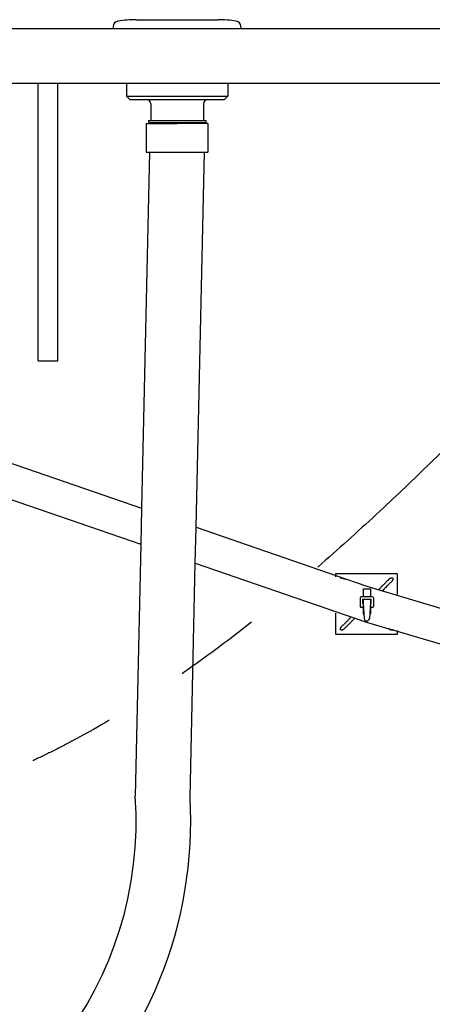
# Model space of a CAD drawing. Units: millimetres. Extents: x 19185 to 27742, y 8970 to 15858.
# Drawn here: x 21281 to 21470, y 11470 to 11920 of the extents above; entities that cross this region are included whole.
import ezdxf

# ---------------------------------------------------------------- set-up
doc = ezdxf.new("R2010")
doc.units = ezdxf.units.MM
doc.linetypes.add('PHANTOM', pattern=[394.736842, 197.368421, -39.473684, 39.473684, -39.473684, 39.473684, -39.473684])
doc.layers.add('1', color=7, linetype='Continuous')
doc.dimstyles.new('小', dxfattribs={"dimscale": 8, "dimtxt": 3.5, "dimasz": 2.5, "dimexe": 1, "dimexo": 1, "dimgap": 1.5, "dimtad": 0, "dimtih": 1, "dimtoh": 1, "dimdsep": 46, "dimtxsty": 'Standard', "dimcen": 0, "dimclrd": 256, "dimclre": 256, "dimclrt": 2, "dimadec": 0, "dimazin": 2, "dimtp": 0.1, "dimtm": 0.1, "dimtfac": 0.71, "dimtix": 1, "dimtmove": 2, "dimatfit": 0, "dimfxl": 1, "dimlwd": -1, "dimlwe": -1, "dimarcsym": 0})

# ---------------------------------------------------------------- blocks, each defined once
blk = doc.blocks.new('*D66')
for p, q in [((21844.21, 11883.25), (21844.21, 11096.21)), ((21444.21, 11258.25), (21444.21, 11096.21)), ((21464.21, 11104.21), (21564.55, 11104.21)), ((21824.21, 11104.21), (21723.88, 11104.21))]:
    blk.add_line(p, q)
for points in [[(21464.21, 11107.55), (21464.21, 11100.88), (21444.21, 11104.21)], [(21824.21, 11107.55), (21824.21, 11100.88), (21844.21, 11104.21)]]:
    blk.add_solid(points)
at = {"layer": 'Defpoints', "color": 0}
for p in [(21844.21, 11891.25), (21444.21, 11266.25), (21844.21, 11104.21)]:
    blk.add_point(p, dxfattribs=at)
at = {"color": 2, "insert": (21644.21, 11104.21), "char_height": 28, "attachment_point": 5}
blk.add_mtext('400%%p10', dxfattribs=at)
blk = doc.blocks.new('*D67')
for p, q in [((21844.21, 11883.25), (21844.21, 11192.21)), ((21354.21, 11298.25), (21354.21, 11192.21)), ((21374.21, 11200.21), (21517.21, 11200.21)), ((21824.21, 11200.21), (21681.21, 11200.21))]:
    blk.add_line(p, q)
for points in [[(21374.21, 11203.54), (21374.21, 11196.88), (21354.21, 11200.21)], [(21824.21, 11203.54), (21824.21, 11196.88), (21844.21, 11200.21)]]:
    blk.add_solid(points)
at = {"layer": 'Defpoints', "color": 0}
for p in [(21844.21, 11891.25), (21354.21, 11306.25), (21354.21, 11200.21)]:
    blk.add_point(p, dxfattribs=at)
at = {"color": 2, "insert": (21599.21, 11200.21), "char_height": 28, "attachment_point": 5}
blk.add_mtext('490%%p10', dxfattribs=at)

msp = doc.modelspace()

# ---------------------------------------------------------------- linework, layer by layer
at = {"layer": '1', "color": 7}
for p, q in [((21334.432, 11920.272), (21371.737, 11920.272)), ((21177.216, 11916.252), (21323.939, 11916.252)), ((21323.939, 11917.153), (21323.939, 11916.252)), ((21323.939, 11916.252), (21382.229, 11916.252)), ((21323.939, 11916.252), (21382.229, 11916.252)), ((21382.229, 11917.153), (21382.229, 11916.252)), ((21382.229, 11916.252), (21382.229, 11916.252)), ((21382.229, 11916.252), (21759.8, 11916.252)), ((21144.215, 11891.252), (21289.602, 11891.252)), ((21289.602, 11891.252), (21298.602, 11891.252)), ((21289.602, 11764.444), (21289.602, 11891.252)), ((21298.602, 11891.252), (21739.915, 11891.252)), ((21298.602, 11764.444), (21298.602, 11891.252)), ((21329.969, 11891.252), (21329.969, 11885.333)), ((21376.199, 11891.252), (21376.199, 11885.333)), ((21329.969, 11885.333), (21376.199, 11885.333)), ((21331.476, 11883.825), (21329.969, 11885.333)), ((21331.476, 11883.825), (21339.014, 11883.825)), ((21339.014, 11883.825), (21367.154, 11883.825)), ((21367.154, 11883.825), (21374.691, 11883.825)), ((21374.691, 11883.825), (21376.199, 11885.333)), ((21341.024, 11881.815), (21341.024, 11874.278)), ((21365.144, 11881.815), (21365.144, 11874.278)), ((21340.019, 11874.278), (21341.024, 11874.278)), ((21340.019, 11874.278), (21340.019, 11873.273)), ((21341.024, 11874.278), (21365.144, 11874.278)), ((21365.144, 11874.278), (21366.149, 11874.278)), ((21366.149, 11874.278), (21366.149, 11873.273)), ((21339.014, 11872.801), (21340.521, 11872.801)), ((21339.014, 11872.801), (21339.014, 11859.736)), ((21340.019, 11873.273), (21340.521, 11873.273)), ((21340.521, 11873.273), (21343.285, 11873.273)), ((21340.521, 11872.801), (21353.084, 11872.801)), ((21343.285, 11873.273), (21365.646, 11873.273)), ((21365.646, 11872.801), (21353.084, 11872.801)), ((21365.646, 11873.273), (21366.149, 11873.273)), ((21367.154, 11872.801), (21365.646, 11872.801)), ((21367.154, 11872.801), (21367.154, 11859.736)), ((21340.419, 11859.736), (21336.858, 11697.005)), ((21339.014, 11859.736), (21340.419, 11859.736)), ((21340.419, 11859.736), (21365.542, 11859.736)), ((21361.725, 11688.412), (21365.542, 11859.736)), ((21365.542, 11859.736), (21367.154, 11859.736)), ((21289.602, 11764.444), (21298.602, 11764.444)), ((21178.64, 11751.684), (21336.858, 11697.005)), ((21178.637, 11735.13), (21336.498, 11680.575)), ((21336.858, 11697.005), (21336.498, 11680.575)), ((21361.358, 11671.983), (21361.725, 11688.412)), ((21361.725, 11688.412), (21425.636, 11666.324)), ((21361.725, 11688.412), (21361.725, 11688.412)), ((21336.498, 11680.575), (21333.979, 11565.448)), ((21358.973, 11564.901), (21361.358, 11671.983)), ((21361.358, 11671.983), (21439.504, 11644.976)), ((21425.636, 11666.324), (21425.636, 11667.253)), ((21425.636, 11667.253), (21453.636, 11667.253)), ((21453.636, 11667.253), (21453.636, 11657.595)), ((21425.636, 11666.324), (21439.722, 11661.456)), ((21425.636, 11665.623), (21425.636, 11666.324)), ((21438.009, 11660.132), (21438.009, 11656.597)), ((21438.009, 11660.132), (21441.409, 11660.132)), ((21439.722, 11661.456), (21581.31, 11618.788)), ((21441.409, 11660.132), (21441.409, 11656.597)), ((21436.709, 11656.097), (21436.709, 11652.097)), ((21438.009, 11656.597), (21437.209, 11656.597)), ((21437.809, 11655.432), (21438.009, 11655.432)), ((21437.809, 11655.432), (21437.809, 11653.432)), ((21437.809, 11653.432), (21438.009, 11653.432)), ((21441.409, 11656.597), (21438.009, 11656.597)), ((21438.009, 11655.432), (21441.409, 11655.432)), ((21438.009, 11655.432), (21438.009, 11653.747)), ((21438.009, 11653.747), (21438.009, 11653.432)), ((21438.009, 11653.747), (21438.365, 11648.732)), ((21438.009, 11653.432), (21438.009, 11651.597)), ((21441.409, 11653.747), (21440.906, 11646.662)), ((21442.209, 11656.597), (21441.409, 11656.597)), ((21441.409, 11655.432), (21441.609, 11655.432)), ((21441.409, 11655.432), (21441.409, 11653.747)), ((21441.409, 11653.747), (21441.409, 11653.432)), ((21441.409, 11653.432), (21441.409, 11651.597)), ((21441.409, 11653.432), (21441.609, 11653.432)), ((21441.609, 11655.432), (21441.609, 11653.432)), ((21442.709, 11656.097), (21442.709, 11652.097)), ((21425.636, 11639.253), (21425.636, 11649.078)), ((21438.009, 11651.597), (21437.209, 11651.597)), ((21438.009, 11651.597), (21438.009, 11648.732)), ((21441.409, 11651.597), (21441.409, 11648.732)), ((21442.209, 11651.597), (21441.409, 11651.597)), ((21438.365, 11648.732), (21438.009, 11648.732)), ((21438.009, 11648.732), (21438.365, 11648.732)), ((21438.365, 11648.732), (21438.365, 11648.732)), ((21438.365, 11648.732), (21438.512, 11646.662)), ((21438.365, 11648.732), (21438.365, 11648.732)), ((21438.512, 11646.662), (21438.512, 11646.662)), ((21439.504, 11644.976), (21449.82, 11641.937)), ((21440.906, 11646.662), (21440.906, 11646.662)), ((21441.053, 11648.732), (21441.409, 11648.732)), ((21449.82, 11641.937), (21451.5, 11641.442)), ((21451.5, 11641.442), (21453.636, 11640.812)), ((21453.636, 11641.157), (21453.636, 11640.812)), ((21453.636, 11640.812), (21453.636, 11639.253)), ((21453.636, 11640.812), (21588.337, 11601.124)), ((21453.636, 11639.253), (21425.636, 11639.253))]:
    msp.add_line(p, q, dxfattribs=at)
at = {"layer": '1', "color": 7, "flags": 128}
for points in [[(21340.019, 11873.273), (21340.521, 11873.273), (21343.285, 11873.273)], [(21340.521, 11873.273), (21340.521, 11872.801)], [(21365.646, 11873.273), (21365.646, 11872.801)]]:
    msp.add_lwpolyline(points, dxfattribs=at)
at = {"layer": '1', "color": 7, "linetype": 'PHANTOM', "flags": 128}
msp.add_lwpolyline([(21557.492, 11809.068, -0.001948), (21536.026, 11786.162, -0.0027362), (21514.352, 11763.463, -0.0035214), (21492.392, 11741.035, -0.0043007), (21470.069, 11718.937, -0.0050702), (21447.304, 11697.232, -0.0075293), (21420.884, 11673.253, -0.0102857), (21393.624, 11650.226, -0.0131025), (21365.35, 11628.524, -0.0159508), (21335.889, 11608.518, -0.0187513), (21305.065, 11590.578, -0.0066502), (21295.733, 11585.767, -0.0081902), (21286.267, 11581.238, -0.0097915), (21276.669, 11577.063, -0.0114566), (21266.937, 11573.313, -0.0131764), (21257.072, 11570.059, -0.0341997), (21230.231, 11564.024, -0.0273233), (21202.69, 11561.317, -0.0204808), (21174.697, 11561.247, -0.0140961), (21146.497, 11563.125, -0.0081636), (21118.339, 11566.261, -0.0033509), (21086.368, 11570.565, 0.0021846), (21054.664, 11574.91, 0.0078275), (21023.116, 11578.591, 0.0135958), (20991.613, 11580.905, 0.0192279), (20960.044, 11581.148, 0.0094547), (20947.285, 11580.514, 0.0068937), (20934.517, 11579.46, 0.0082399), (20921.761, 11578.017, 0.0057408), (20909.039, 11576.216, 0.0071473), (20896.369, 11574.089, 0.0195981), (20850.195, 11563.77, 0.0167041), (20804.895, 11550.131, 0.011903), (20760.341, 11533.884, 0.0090451), (20716.403, 11515.743, 0.0043934), (20672.953, 11496.422, 0.0030797), (20628.684, 11475.937, 0.0038199), (20584.797, 11454.89, 0.0037538), (20541.296, 11433.212, 0.0044806), (20498.184, 11410.833, 0.0055583), (20444.722, 11381.704, 0.0008619), (20434, 11375.683, 0.0003959), (20423.291, 11369.633, 0.0002908), (20412.59, 11363.569, -0.0000848), (20401.892, 11357.502)], format="xyb", dxfattribs=at)
at = {"layer": '1', "color": 7, "flags": 128}
for points in [[(21427.728, 11665.004, -0.0004566), (21427.729, 11665.005, -0.0703029), (21427.822, 11665.114, -0.0731701), (21427.944, 11665.193, -0.0762489), (21428.084, 11665.233, -0.0564657), (21428.222, 11665.232, -0.0337791), (21428.385, 11665.203, -0.021828), (21428.571, 11665.15, -0.0177438), (21428.737, 11665.087, -0.0241657), (21428.886, 11665.014, -0.0268417), (21429.061, 11664.908, -0.0239116), (21429.222, 11664.787, -0.026986), (21429.388, 11664.633, 0.0000524), (21429.518, 11664.501), (21429.556, 11664.463)], [(21445.191, 11659.939), (21446.231, 11660.979, 0.0000095), (21446.807, 11661.555, -0.0000421), (21447.724, 11662.471, 0.0001464), (21448.345, 11663.093, -0.0004999), (21448.889, 11663.636, 0.0020053), (21449.576, 11664.324, -0.0062728), (21449.919, 11664.667, -0.0147262), (21450.042, 11664.78, -0.0380876), (21450.278, 11664.951, -0.0359821), (21450.528, 11665.083, -0.0294766), (21450.78, 11665.174, -0.0500524), (21451.05, 11665.232, -0.0760559), (21451.233, 11665.225, -0.0879578), (21451.388, 11665.16, -0.1054759), (21451.541, 11665.01, -0.1118594), (21451.617, 11664.805, -0.0564657), (21451.616, 11664.667, -0.043303), (21451.566, 11664.423, -0.0246139), (21451.496, 11664.214, -0.0175625), (21451.442, 11664.09, -0.0241568), (21451.35, 11663.918, -0.0270951), (21451.229, 11663.74, -0.0228878), (21451.108, 11663.595, -0.0129173), (21450.923, 11663.408, 0.0025821), (21450.635, 11663.12, -0.0008597), (21450.23, 11662.714, 0.0002843), (21449.058, 11661.543, -0.0000582), (21448.377, 11660.862, 0.000014), (21447.847, 11660.332, -0.0000033), (21447.33, 11659.815, 0.0000001), (21446.962, 11659.447)], [(21434.082, 11646.567), (21433.041, 11645.526, 0.0000095), (21432.465, 11644.95, -0.0000421), (21431.549, 11644.034, 0.0001464), (21430.927, 11643.412, -0.0004999), (21430.384, 11642.869, 0.0020053), (21429.697, 11642.182, -0.0062728), (21429.353, 11641.838, -0.0147262), (21429.23, 11641.725, -0.0380876), (21428.995, 11641.554, -0.0359821), (21428.744, 11641.422, -0.0294766), (21428.493, 11641.331, -0.0500524), (21428.222, 11641.273, -0.0760559), (21428.039, 11641.28, -0.0879578), (21427.884, 11641.345, -0.1054759), (21427.732, 11641.496, -0.1118594), (21427.656, 11641.7, -0.0564657), (21427.656, 11641.838, -0.043303), (21427.707, 11642.082, -0.0246139), (21427.776, 11642.291, -0.0175625), (21427.83, 11642.415, -0.0241568), (21427.923, 11642.587, -0.0270951), (21428.043, 11642.765, -0.0228878), (21428.165, 11642.91, -0.0129173), (21428.349, 11643.097, 0.0025821), (21428.637, 11643.385, -0.0008597), (21429.043, 11643.791, 0.0002843), (21430.215, 11644.962, -0.0000582), (21430.895, 11645.643, 0.000014), (21431.425, 11646.173, -0.0000033), (21431.942, 11646.69, 0.0000001), (21432.31, 11647.058)], [(21449.82, 11641.937, 0.0002487), (21449.792, 11641.966, 0.0025821), (21449.504, 11642.254, -0.0001325), (21449.476, 11642.281)], [(21451.5, 11641.442, -0.0701692), (21451.393, 11641.348, -0.073707), (21451.26, 11641.287, -0.0727685), (21451.119, 11641.269, -0.0452981), (21450.968, 11641.285, -0.0239668), (21450.807, 11641.323, -0.0246139), (21450.598, 11641.393, -0.0175625), (21450.474, 11641.447, -0.0241568), (21450.302, 11641.539, -0.0270951), (21450.124, 11641.66, -0.0228878), (21449.979, 11641.781, -0.0131671), (21449.82, 11641.937)], [(21451.616, 11641.703, -0.0253831), (21451.608, 11641.656, -0.0309377), (21451.593, 11641.602, -0.0293015), (21451.571, 11641.55, -0.0281907), (21451.544, 11641.5, -0.0358838), (21451.5, 11641.442)]]:
    msp.add_lwpolyline(points, format="xyb", dxfattribs=at)
at = {"layer": '1', "color": 7}
for centre, radius, start, end in [((21326.452, 11917.153), 2.513, 98.69902, 180), ((21334.432, 11864.997), 55.275, 90, 98.69902), ((21371.737, 11864.997), 55.275, 81.30098, 90), ((21379.717, 11917.153), 2.513, 360, 81.30098), ((21339.014, 11881.815), 2.01, 90, 90), ((21339.014, 11881.815), 2.01, 0, 90), ((21367.154, 11881.815), 2.01, 90, 90), ((21367.154, 11881.815), 2.01, 90, 180), ((21437.209, 11656.097), 0.5, 90, 180), ((21442.209, 11656.097), 0.5, 0, 90), ((21437.209, 11652.097), 0.5, 180, 270), ((21442.209, 11652.097), 0.5, 270, 360), ((21439.709, 11646.747), 1.2, 180.92349, 184.0611), ((21439.709, 11646.747), 1.2, 184.0611, 355.9389), ((21439.709, 11646.747), 1.2, 355.9389, 359.07651), ((21167.037, 11554.077), 167.328, 280.83393, 3.89662), ((21167.014, 11554), 192.268, 312.42673, 3.25023)]:
    msp.add_arc(centre, radius, start, end, dxfattribs=at)

# ---------------------------------------------------------------- dimensions: what is measured, and where the dimension line sits
at = {"color": 1}
for base, p1, p2, picture, middle in [((21354.215, 11200.209), (21844.215, 11891.252), (21354.215, 11306.253), '*D67', (21599.215, 11200.209)), ((21844.214, 11104.213), (21444.214, 11266.253), (21844.214, 11891.252), '*D66', (21644.214, 11104.213))]:
    dim = msp.add_linear_dim(base=base, p1=p1, p2=p2, text='<>%%p10', dimstyle='小', dxfattribs=at)
    dim.commit()
    dim.dimension.update_dxf_attribs({"geometry": picture, "text_midpoint": middle})

doc.saveas('drawing.dxf')
